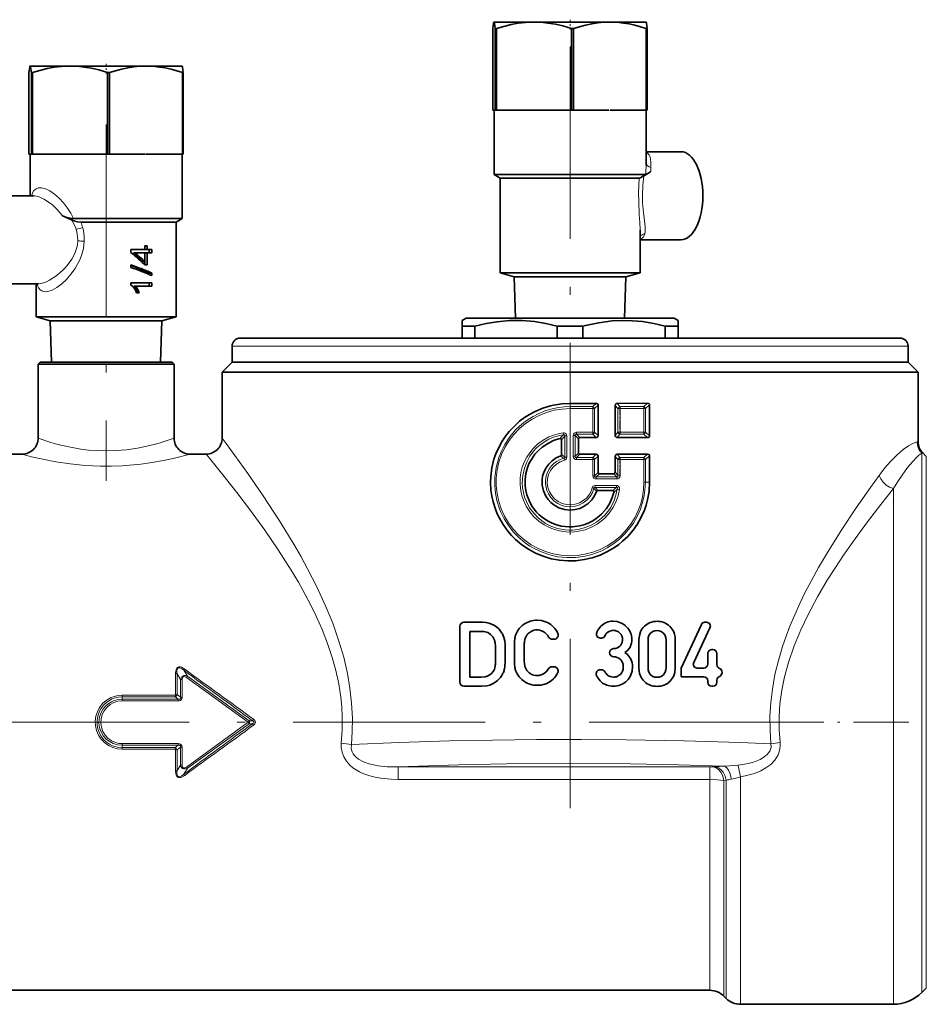
# Model space of a CAD drawing. Extents: x 0 to 420, y 0 to 297.
# Drawn here: x 147 to 203, y 133 to 194 of the extents above; entities that cross this region are included whole.
import ezdxf

# ---------------------------------------------------------------- set-up
doc = ezdxf.new("R2010")
doc.units = 0
doc.linetypes.add('DASHDOT', pattern=[18.5, 12, -3, 0.5, -3])

msp = doc.modelspace()

# ---------------------------------------------------------------- linework, layer by layer
at = {"color": 7, "lineweight": 35}
for p, q in [((176.387, 194.181), (176.391, 194.182)), ((176.389, 194.182), (176.387, 194.181)), ((176.391, 194.182), (176.389, 194.182)), ((178.882, 194.182), (176.391, 194.182)), ((183.63, 194.182), (178.882, 194.182)), ((185.889, 194.182), (183.63, 194.182)), ((185.889, 194.182), (185.891, 194.181)), ((176.315, 188.682), (176.315, 193.778)), ((176.467, 193.778), (176.531, 193.778)), ((176.467, 193.778), (176.467, 188.682)), ((176.531, 188.682), (176.531, 193.778)), ((181.233, 193.778), (181.355, 193.778)), ((181.233, 193.778), (181.233, 188.682)), ((181.355, 188.682), (181.355, 193.778)), ((185.905, 193.778), (185.963, 193.778)), ((185.905, 193.778), (185.905, 188.682)), ((185.963, 188.682), (185.963, 193.778)), ((147.387, 191.431), (147.391, 191.432)), ((147.389, 191.432), (147.387, 191.431)), ((147.391, 191.432), (147.389, 191.432)), ((149.882, 191.432), (147.391, 191.432)), ((154.63, 191.432), (149.882, 191.432)), ((156.889, 191.432), (154.63, 191.432)), ((156.889, 191.432), (156.891, 191.431)), ((147.315, 185.932), (147.315, 191.028)), ((147.467, 191.028), (147.531, 191.028)), ((147.467, 191.028), (147.467, 185.932)), ((147.531, 185.932), (147.531, 191.028)), ((152.233, 191.028), (152.355, 191.028)), ((152.233, 191.028), (152.233, 185.932)), ((152.355, 185.932), (152.355, 191.028)), ((156.905, 191.028), (156.963, 191.028)), ((156.905, 191.028), (156.905, 185.932)), ((156.963, 185.932), (156.963, 191.028)), ((176.315, 188.682), (176.391, 188.682)), ((176.389, 188.682), (176.389, 184.649)), ((176.391, 188.682), (176.467, 188.682)), ((176.467, 188.682), (176.531, 188.682)), ((176.531, 188.682), (178.882, 188.682)), ((178.882, 188.682), (181.233, 188.682)), ((181.233, 188.682), (181.355, 188.682)), ((181.355, 188.682), (183.572, 188.682)), ((183.63, 188.682), (185.905, 188.682)), ((185.889, 188.682), (185.889, 185.249)), ((185.905, 188.682), (185.963, 188.682)), ((147.315, 185.932), (147.391, 185.932)), ((147.389, 185.932), (147.389, 183.332)), ((147.391, 185.932), (147.467, 185.932)), ((147.467, 185.932), (147.531, 185.932)), ((147.531, 185.932), (149.882, 185.932)), ((149.882, 185.932), (152.233, 185.932)), ((152.233, 185.932), (152.355, 185.932)), ((152.355, 185.932), (154.572, 185.932)), ((154.63, 185.932), (156.905, 185.932)), ((156.889, 185.932), (156.889, 181.899)), ((156.905, 185.932), (156.963, 185.932)), ((188.067, 186.082), (185.889, 186.082)), ((176.389, 184.649), (183.514, 184.649)), ((176.764, 184.432), (176.389, 184.649)), ((183.514, 184.649), (185.874, 184.649)), ((185.76, 184.576), (185.937, 184.677)), ((185.937, 184.677), (185.998, 184.712)), ((186.177, 184.818), (185.998, 184.712)), ((176.764, 184.432), (183.326, 184.432)), ((176.764, 184.432), (176.764, 178.505)), ((183.326, 184.432), (185.462, 184.432)), ((145.211, 183.332), (147.592, 183.332)), ((149.415, 182.068), (149.971, 181.826)), ((150.092, 181.899), (154.514, 181.899)), ((150.56, 181.682), (154.326, 181.682)), ((154.326, 181.682), (156.514, 181.682)), ((154.514, 181.899), (156.889, 181.899)), ((156.514, 181.682), (156.889, 181.899)), ((156.514, 181.682), (156.514, 175.755)), ((185.514, 181.183), (185.514, 178.505)), ((188.067, 180.582), (185.514, 180.582)), ((153.691, 179.788), (153.691, 179.97)), ((153.691, 179.97), (154.326, 179.97)), ((153.86, 179.756), (153.964, 179.756)), ((153.964, 179.756), (154.326, 179.756)), ((154.326, 179.97), (154.556, 179.97)), ((154.326, 179.756), (154.556, 179.756)), ((154.7, 179.97), (154.554, 179.97)), ((154.7, 179.756), (154.554, 179.756)), ((154.556, 179.97), (154.556, 180.204)), ((154.556, 180.204), (154.7, 180.204)), ((154.556, 179.219), (154.556, 179.756)), ((154.7, 180.204), (154.7, 179.97)), ((154.7, 179.97), (154.991, 179.97)), ((154.7, 179.756), (154.991, 179.756)), ((154.7, 179.756), (154.7, 179.016)), ((154.828, 179.97), (154.828, 179.756)), ((154.991, 179.97), (154.991, 179.756)), ((154.418, 179.219), (154.556, 179.219)), ((154.554, 179.219), (154.554, 179.016)), ((153.691, 178.846), (153.691, 179.006)), ((154.556, 179.016), (154.7, 179.016)), ((155.006, 178.502), (154.842, 178.502)), ((154.842, 178.502), (154.842, 178.412)), ((155.006, 178.502), (155.006, 178.342)), ((176.764, 178.505), (183.326, 178.505)), ((177.652, 178.267), (176.764, 178.505)), ((183.326, 178.505), (185.514, 178.505)), ((184.626, 178.267), (185.514, 178.505)), ((145.211, 177.832), (147.917, 177.832)), ((147.764, 177.832), (147.764, 175.755)), ((153.691, 177.747), (153.691, 177.886)), ((153.691, 177.886), (154.326, 177.886)), ((154.326, 177.886), (154.991, 177.886)), ((154.828, 177.886), (154.828, 177.672)), ((154.991, 177.886), (154.991, 177.672)), ((177.652, 178.267), (178.119, 178.267)), ((177.732, 175.682), (177.652, 178.267)), ((178.119, 178.267), (182.882, 178.267)), ((182.882, 178.267), (184.626, 178.267)), ((184.546, 175.682), (184.626, 178.267)), ((153.89, 177.672), (153.996, 177.672)), ((153.996, 177.672), (154.326, 177.672)), ((154.049, 177.263), (154.019, 177.334)), ((154.049, 177.263), (154.205, 177.263)), ((154.07, 177.318), (154.087, 177.263)), ((154.187, 177.318), (154.205, 177.263)), ((154.326, 177.672), (154.991, 177.672)), ((147.764, 175.755), (154.326, 175.755)), ((148.652, 175.517), (147.764, 175.755)), ((148.652, 175.517), (149.119, 175.517)), ((148.732, 172.932), (148.652, 175.517)), ((149.119, 175.517), (153.882, 175.517)), ((153.882, 175.517), (155.626, 175.517)), ((154.326, 175.755), (156.514, 175.755)), ((155.546, 172.932), (155.626, 175.517)), ((155.626, 175.517), (156.514, 175.755)), ((174.639, 175.682), (174.389, 175.538)), ((174.389, 175.177), (174.389, 175.538)), ((174.639, 175.682), (186.843, 175.682)), ((186.843, 175.682), (187.639, 175.682)), ((187.639, 175.682), (187.889, 175.538)), ((187.889, 175.538), (187.889, 175.177)), ((174.389, 175.177), (175.191, 175.177)), ((174.389, 174.432), (174.389, 175.177)), ((175.191, 174.432), (175.191, 175.177)), ((180.337, 175.177), (181.941, 175.177)), ((180.337, 174.432), (180.337, 175.177)), ((181.941, 174.432), (181.941, 175.177)), ((187.087, 175.177), (187.611, 175.177)), ((187.087, 174.432), (187.087, 175.177)), ((187.611, 175.177), (187.889, 175.177)), ((187.889, 175.177), (187.889, 174.432)), ((160.514, 174.432), (199.239, 174.432)), ((199.239, 174.432), (201.764, 174.432)), ((160.014, 173.932), (160.014, 172.932)), ((202.264, 173.932), (202.264, 172.932)), ((148.014, 172.932), (147.889, 172.807)), ((148.014, 172.932), (155.759, 172.932)), ((155.759, 172.932), (156.264, 172.932)), ((156.264, 172.932), (156.389, 172.807)), ((160.014, 172.932), (159.389, 172.307)), ((162.6, 172.932), (160.014, 172.932)), ((199.678, 172.932), (162.6, 172.932)), ((202.264, 172.932), (199.678, 172.932)), ((202.264, 172.932), (202.889, 172.307)), ((147.889, 172.807), (155.869, 172.807)), ((147.889, 168.182), (147.889, 172.807)), ((156.389, 172.807), (155.869, 172.807)), ((156.389, 172.807), (156.389, 168.182)), ((159.389, 172.307), (162.051, 172.307)), ((159.389, 168.182), (159.389, 172.307)), ((202.889, 172.307), (162.051, 172.307)), ((202.889, 172.307), (202.889, 167.971)), ((181.139, 170.352), (182.771, 170.353)), ((182.894, 168.341), (182.894, 170.237)), ((183.952, 168.358), (183.952, 170.221)), ((184.074, 170.356), (185.988, 170.362)), ((186.112, 168.321), (186.112, 170.257)), ((180.61, 167.15), (180.61, 168.077)), ((181.668, 167.254), (181.668, 168.145)), ((181.749, 168.226), (182.771, 168.225)), ((184.178, 168.223), (184.074, 168.223)), ((184.178, 168.222), (185.988, 168.217)), ((146.889, 167.182), (145.196, 167.182)), ((158.389, 167.182), (157.389, 167.182)), ((181.749, 167.173), (182.635, 167.174)), ((182.771, 167.174), (182.635, 167.174)), ((182.894, 166.036), (182.894, 167.058)), ((183.952, 166.05), (183.952, 167.042)), ((184.074, 167.177), (185.814, 167.182)), ((185.814, 167.182), (185.988, 167.183)), ((186.112, 165.432), (186.112, 167.078)), ((203.407, 167.039), (203.182, 167.264)), ((182.976, 165.959), (183.87, 165.961)), ((182.871, 164.906), (183.8, 164.904)), ((174.257, 156.431), (174.257, 152.931)), ((174.507, 156.681), (175.656, 156.681)), ((189.345, 156.536), (188.075, 153.816)), ((188.867, 154.172), (189.884, 156.324)), ((189.571, 156.681), (189.658, 156.681)), ((175.589, 156.108), (174.864, 156.108)), ((174.864, 153.254), (174.864, 156.108)), ((182.828, 156.096), (182.802, 156.042)), ((183.103, 155.692), (183.032, 155.692)), ((180.149, 155.623), (180.016, 155.623)), ((185.444, 155.588), (185.444, 153.824)), ((186.017, 153.858), (186.017, 155.554)), ((187.14, 155.554), (187.14, 153.858)), ((187.713, 153.824), (187.713, 155.588)), ((183.609, 154.78), (183.609, 154.773)), ((189.744, 154.717), (189.744, 154.066)), ((189.994, 154.967), (190.067, 154.967)), ((190.317, 154.032), (190.317, 154.717)), ((179.999, 153.893), (180.145, 153.893)), ((188.075, 153.816), (188.075, 153.276)), ((189.093, 153.816), (189.494, 153.816)), ((174.864, 153.254), (175.589, 153.254)), ((183.022, 153.709), (183.106, 153.709)), ((189.494, 153.276), (188.075, 153.276)), ((190.637, 153.526), (190.637, 153.566)), ((175.616, 152.681), (174.507, 152.681)), ((189.744, 153.026), (189.744, 152.931)), ((190.067, 152.681), (189.994, 152.681)), ((190.317, 152.931), (190.317, 153.06)), ((145.888, 133.682), (189.871, 133.682)), ((203.121, 133.539), (203.407, 133.825)), ((190.755, 133.316), (190.898, 133.173)), ((201.353, 132.807), (191.782, 132.807))]:
    msp.add_line(p, q, dxfattribs=at)
at = {"color": 7, "linetype": 'DASHDOT', "lineweight": 13, "ltscale": 0.015191}
msp.add_line((181.139, 194.331), (181.139, 193.723), dxfattribs=at)
at = {"color": 7, "linetype": 'DASHDOT', "lineweight": 13}
for p, q in [((181.139, 192.647), (181.139, 145.073)), ((152.139, 187.789), (152.139, 165.513)), ((194.339, 150.432), (140.728, 150.432))]:
    msp.add_line(p, q, dxfattribs=at)
at = {"color": 7, "linetype": 'DASHDOT', "lineweight": 13, "ltscale": 0.015183}
msp.add_line((152.139, 191.581), (152.139, 190.973), dxfattribs=at)
at = {"color": 7, "lineweight": 13}
for p, q in [((150.26, 181.228), (150.258, 181.233)), ((150.365, 180.505), (150.367, 180.582)), ((147.838, 177.766), (147.82, 177.832)), ((147.843, 177.751), (147.838, 177.766)), ((153.952, 177.578), (154.062, 177.578)), ((154.07, 177.318), (154.187, 177.318)), ((160.014, 173.932), (199.678, 173.932)), ((199.678, 173.932), (202.264, 173.932)), ((181.139, 170.152), (181.139, 170.352)), ((182.559, 170.152), (181.139, 170.152)), ((181.139, 170.152), (181.139, 170.029)), ((182.563, 170.029), (181.139, 170.029)), ((182.771, 170.353), (182.559, 170.152)), ((182.563, 170.029), (182.563, 168.549)), ((182.563, 170.029), (182.676, 170.029)), ((182.676, 170.029), (182.894, 170.237)), ((182.676, 170.029), (182.676, 168.549)), ((183.952, 170.221), (184.125, 170.03)), ((184.26, 170.152), (184.074, 170.356)), ((184.125, 170.03), (184.269, 170.03)), ((184.125, 170.03), (184.125, 168.548)), ((185.743, 170.152), (184.26, 170.152)), ((185.756, 170.031), (184.269, 170.03)), ((184.269, 170.03), (184.269, 168.548)), ((185.988, 170.362), (185.743, 170.152)), ((185.756, 168.548), (185.756, 170.031)), ((185.756, 170.031), (185.848, 170.031)), ((186.112, 170.257), (185.848, 170.031)), ((185.848, 170.031), (185.848, 168.548)), ((180.719, 168.397), (180.701, 168.518)), ((180.814, 168.318), (180.814, 167.002)), ((180.814, 168.318), (180.936, 168.318)), ((180.936, 168.318), (180.936, 167.002)), ((181.342, 168.346), (181.342, 167.053)), ((181.342, 168.346), (181.464, 168.346)), ((181.464, 168.346), (181.464, 167.053)), ((181.668, 168.145), (181.464, 168.346)), ((181.548, 168.549), (181.546, 168.426)), ((182.559, 168.426), (181.546, 168.426)), ((181.546, 168.426), (181.749, 168.226)), ((182.563, 168.549), (181.548, 168.549)), ((182.771, 168.225), (182.559, 168.426)), ((182.563, 168.549), (182.676, 168.549)), ((182.676, 168.549), (182.894, 168.341)), ((184.125, 168.548), (183.952, 168.358)), ((184.26, 168.426), (184.074, 168.223)), ((184.269, 168.548), (184.125, 168.548)), ((185.743, 168.426), (184.26, 168.426)), ((184.269, 168.548), (185.756, 168.548)), ((185.988, 168.217), (185.743, 168.426)), ((185.756, 168.548), (185.848, 168.548)), ((185.848, 168.548), (186.112, 168.321)), ((202.831, 167.954), (202.889, 167.971)), ((180.752, 166.924), (180.782, 166.805)), ((180.81, 166.949), (180.805, 166.943)), ((180.936, 167.002), (180.814, 167.002)), ((181.342, 167.053), (181.464, 167.053)), ((181.464, 167.053), (181.668, 167.254)), ((181.546, 166.973), (181.749, 167.173)), ((181.546, 166.973), (181.548, 166.85)), ((182.559, 166.973), (181.546, 166.973)), ((182.563, 166.85), (181.548, 166.85)), ((182.771, 167.174), (182.559, 166.973)), ((182.563, 166.85), (182.563, 165.83)), ((182.563, 166.85), (182.676, 166.85)), ((182.676, 166.85), (182.894, 167.058)), ((182.676, 166.85), (182.676, 165.83)), ((184.125, 166.851), (183.952, 167.042)), ((184.074, 167.177), (184.26, 166.973)), ((184.125, 166.851), (184.125, 165.861)), ((184.269, 166.851), (184.125, 166.851)), ((185.743, 166.973), (184.26, 166.973)), ((184.269, 166.851), (185.756, 166.852)), ((184.269, 165.861), (184.269, 166.851)), ((185.988, 167.183), (185.743, 166.973)), ((185.756, 166.852), (185.756, 165.432)), ((185.756, 166.852), (185.848, 166.852)), ((186.112, 167.078), (185.848, 166.852)), ((185.848, 166.852), (185.848, 165.432)), ((203.182, 167.264), (203.121, 167.25)), ((203.121, 167.25), (203.121, 133.539)), ((203.407, 133.825), (203.407, 167.039)), ((182.563, 165.83), (182.676, 165.83)), ((182.676, 165.83), (182.894, 166.036)), ((182.764, 165.758), (182.976, 165.959)), ((184.055, 165.757), (182.764, 165.758)), ((184.063, 165.635), (182.768, 165.635)), ((183.87, 165.961), (184.055, 165.758)), ((184.125, 165.861), (183.952, 166.05)), ((184.269, 165.861), (184.125, 165.861)), ((182.519, 165.082), (182.629, 165.053)), ((184.026, 165.107), (182.712, 165.107)), ((184.035, 165.23), (182.716, 165.23)), ((185.848, 165.432), (185.756, 165.432)), ((186.112, 165.432), (185.848, 165.432)), ((201.353, 132.807), (201.353, 165.03)), ((156.797, 153.109), (156.57, 153.499)), ((156.992, 153.682), (157.219, 153.304)), ((161.019, 150.432), (157.16, 153.23)), ((157.219, 153.304), (161.086, 150.526)), ((156.797, 151.992), (156.797, 153.109)), ((156.892, 153.114), (156.893, 151.995)), ((153.139, 152.121), (153.139, 152.021)), ((153.139, 152.121), (156.442, 152.121)), ((153.139, 152.021), (153.139, 151.873)), ((156.448, 152.021), (153.139, 152.021)), ((156.442, 152.121), (156.448, 152.121)), ((156.448, 152.121), (156.448, 152.021)), ((156.643, 151.873), (156.448, 152.021)), ((156.579, 152.156), (156.797, 151.992)), ((153.139, 151.769), (153.139, 151.873)), ((156.643, 151.873), (153.139, 151.873)), ((153.139, 151.769), (156.643, 151.769)), ((156.643, 151.769), (156.643, 151.873)), ((157.16, 147.634), (161.019, 150.432)), ((157.219, 147.56), (161.086, 150.339)), ((161.086, 150.526), (161.019, 150.432)), ((161.019, 150.432), (161.086, 150.339)), ((161.293, 150.525), (161.086, 150.526)), ((161.086, 150.339), (161.293, 150.339)), ((161.293, 150.525), (161.36, 150.617)), ((161.36, 150.248), (161.293, 150.339)), ((153.139, 149.095), (156.643, 149.095)), ((153.139, 149.095), (153.139, 148.992)), ((156.643, 148.992), (153.139, 148.992)), ((153.139, 148.992), (153.139, 148.844)), ((156.448, 148.844), (156.643, 148.992)), ((156.643, 149.095), (156.643, 148.992)), ((153.139, 148.844), (156.448, 148.844)), ((153.139, 148.844), (153.139, 148.744)), ((156.448, 148.744), (153.139, 148.744)), ((156.448, 148.844), (156.448, 148.744)), ((156.797, 148.873), (156.579, 148.708)), ((156.798, 147.756), (156.797, 148.873)), ((156.893, 148.87), (156.892, 147.75)), ((156.797, 147.756), (156.57, 147.366)), ((156.992, 147.183), (157.219, 147.56)), ((170.398, 146.856), (170.398, 147.64)), ((170.398, 147.64), (189.871, 147.64)), ((189.871, 147.64), (189.871, 146.856)), ((190.191, 147.656), (190.048, 147.645)), ((189.871, 146.856), (170.398, 146.856)), ((189.871, 146.856), (189.871, 133.682)), ((190.755, 146.798), (190.898, 146.807)), ((190.755, 146.798), (190.755, 133.316)), ((190.898, 133.173), (190.898, 146.807)), ((191.782, 147.018), (191.782, 132.807))]:
    msp.add_line(p, q, dxfattribs=at)
at = {"color": 7, "linetype": 'DASHDOT', "lineweight": 13, "ltscale": 0.04445}
msp.add_line((184.248, 170.178), (184.248, 168.4), dxfattribs=at)
at = {"color": 7, "linetype": 'DASHDOT', "lineweight": 13, "ltscale": 0.029707}
msp.add_line((184.248, 166.95), (184.248, 165.762), dxfattribs=at)
at = {"color": 7, "linetype": 'DASHDOT', "lineweight": 13, "ltscale": 0.287159}
msp.add_line((202.31, 150.432), (190.824, 150.432), dxfattribs=at)
at = {"color": 7, "lineweight": 35}
for points in [[(176.315, 193.778), (176.363, 194.123), (176.379, 194.171), (176.384, 194.179), (176.387, 194.181)], [(176.391, 194.182), (176.394, 194.182), (176.396, 194.18), (176.4, 194.176), (176.406, 194.164), (176.419, 194.123), (176.467, 193.778)], [(176.531, 193.778), (176.99, 193.914), (177.454, 194.027), (177.899, 194.107), (178.349, 194.16), (178.882, 194.182)], [(178.882, 194.182), (179.32, 194.167), (179.757, 194.123), (180.219, 194.045), (180.679, 193.94), (181.233, 193.778)], [(181.355, 193.778), (182.104, 193.993), (182.491, 194.076), (182.881, 194.136), (183.254, 194.17), (183.63, 194.182)], [(183.63, 194.182), (184.054, 194.167), (184.476, 194.123), (184.837, 194.063), (185.196, 193.984), (185.905, 193.778)], [(185.963, 193.778), (185.915, 194.123), (185.899, 194.171), (185.893, 194.179), (185.891, 194.181)], [(147.315, 191.028), (147.363, 191.373), (147.379, 191.421), (147.384, 191.429), (147.387, 191.431)], [(147.391, 191.432), (147.394, 191.432), (147.396, 191.43), (147.4, 191.426), (147.406, 191.414), (147.419, 191.373), (147.467, 191.028)], [(147.531, 191.028), (147.994, 191.165), (148.462, 191.278), (148.91, 191.359), (149.36, 191.411), (149.882, 191.432)], [(149.882, 191.432), (150.32, 191.417), (150.758, 191.373), (151.22, 191.295), (151.676, 191.19), (152.233, 191.028)], [(152.355, 191.028), (153.104, 191.243), (153.491, 191.326), (153.881, 191.386), (154.254, 191.42), (154.63, 191.432)], [(154.63, 191.432), (155.054, 191.417), (155.476, 191.373), (155.837, 191.313), (156.196, 191.234), (156.905, 191.028)], [(156.963, 191.028), (156.915, 191.373), (156.899, 191.421), (156.893, 191.429), (156.891, 191.431)], [(185.462, 184.432), (185.473, 184.434), (185.512, 184.448), (185.76, 184.576)], [(185.998, 184.712), (185.895, 184.656), (185.879, 184.65), (185.874, 184.649)], [(150.092, 181.899), (149.949, 181.909), (149.617, 181.991), (149.415, 182.068)], [(149.971, 181.826), (150.175, 181.75), (150.352, 181.704), (150.56, 181.682)], [(153.905, 177.535), (153.764, 177.696), (153.691, 177.747)], [(180.337, 175.177), (179.625, 175.345), (178.916, 175.463), (178.136, 175.53), (177.359, 175.529), (176.579, 175.459), (175.886, 175.342), (175.191, 175.177)], [(187.087, 175.177), (186.375, 175.345), (185.666, 175.463), (185.032, 175.523), (184.4, 175.537), (183.768, 175.506), (182.936, 175.398), (182.1, 175.219), (181.941, 175.177)], [(181.139, 170.352), (180.634, 170.327), (180.102, 170.244), (179.922, 170.202), (179.431, 170.052), (178.951, 169.85), (178.611, 169.668), (178.29, 169.464), (177.987, 169.236), (177.699, 168.983), (177.342, 168.607), (177.103, 168.305), (176.891, 167.989), (176.639, 167.525), (176.498, 167.197), (176.38, 166.861), (176.248, 166.324), (176.179, 165.795), (176.166, 165.434), (176.192, 164.925), (176.245, 164.555), (176.326, 164.194), (176.47, 163.739), (176.589, 163.448), (176.72, 163.176), (176.952, 162.779), (177.253, 162.365), (177.48, 162.102), (177.728, 161.854), (178.12, 161.525), (178.538, 161.24), (178.984, 160.999), (179.468, 160.799), (179.965, 160.652), (180.474, 160.556), (180.99, 160.514), (181.508, 160.526), (182.022, 160.591), (182.526, 160.708), (183.015, 160.877), (183.484, 161.095), (183.918, 161.354), (184.183, 161.544), (184.423, 161.74), (184.742, 162.043), (185.073, 162.425), (185.336, 162.796), (185.59, 163.24), (185.783, 163.675), (185.896, 163.998), (185.986, 164.334), (186.076, 164.844), (186.112, 165.432)], [(182.894, 170.237), (182.872, 170.309), (182.808, 170.349), (182.771, 170.353)], [(183.952, 170.221), (183.972, 170.3), (184.035, 170.35), (184.074, 170.356)], [(186.112, 170.257), (186.098, 170.311), (186.058, 170.347), (185.988, 170.362)], [(180.51, 168.155), (180.148, 168.047), (179.783, 167.88), (179.397, 167.626), (179.157, 167.415), (178.942, 167.177), (178.72, 166.859), (178.59, 166.614), (178.485, 166.359), (178.38, 165.977), (178.331, 165.597), (178.335, 165.206), (178.374, 164.92), (178.44, 164.644), (178.573, 164.287), (178.759, 163.943), (178.896, 163.746), (179.048, 163.563), (179.218, 163.392), (179.399, 163.237), (179.721, 163.02), (179.973, 162.89), (180.235, 162.787), (180.589, 162.692), (180.837, 162.655), (181.065, 162.64), (181.296, 162.643), (181.726, 162.7), (181.997, 162.772), (182.269, 162.874), (182.524, 163.001), (182.755, 163.146), (183.112, 163.441), (183.415, 163.791), (183.621, 164.119), (183.78, 164.472), (183.877, 164.794)], [(180.51, 168.155), (180.549, 168.157), (180.568, 168.151), (180.601, 168.12), (180.61, 168.077)], [(182.894, 168.341), (182.872, 168.269), (182.808, 168.229), (182.771, 168.225)], [(183.952, 168.358), (183.972, 168.279), (184.035, 168.229), (184.074, 168.223)], [(186.112, 168.321), (186.098, 168.267), (186.058, 168.231), (185.988, 168.217)], [(180.556, 167.074), (180.274, 166.947), (180.019, 166.772), (179.802, 166.56), (179.622, 166.309), (179.49, 166.029), (179.426, 165.813), (179.391, 165.593), (179.395, 165.237), (179.472, 164.888), (179.617, 164.564), (179.76, 164.356), (179.931, 164.169), (180.129, 164.008), (180.444, 163.834), (180.786, 163.727), (181.141, 163.691), (181.448, 163.718), (181.745, 163.798), (182.025, 163.93), (182.276, 164.106), (182.492, 164.324), (182.673, 164.586), (182.794, 164.854)], [(182.894, 167.058), (182.872, 167.13), (182.808, 167.17), (182.771, 167.174)], [(183.952, 167.042), (183.972, 167.121), (184.035, 167.171), (184.074, 167.177)], [(186.112, 167.078), (186.098, 167.132), (186.058, 167.168), (185.988, 167.183)], [(182.894, 166.036), (182.909, 165.989), (182.951, 165.962), (182.976, 165.959)], [(183.952, 166.05), (183.942, 166.006), (183.93, 165.987), (183.883, 165.962), (183.87, 165.961)], [(183.877, 164.794), (183.88, 164.836), (183.875, 164.857), (183.845, 164.892), (183.8, 164.904)], [(176.364, 156.507), (176.091, 156.621), (175.875, 156.667), (175.656, 156.681)], [(176.875, 156.007), (176.703, 156.24), (176.544, 156.389), (176.364, 156.507)], [(179.607, 156.713), (179.355, 156.785), (179.084, 156.808)], [(184.3, 156.653), (184.088, 156.721), (183.817, 156.748)], [(175.589, 156.108), (175.755, 156.098), (175.92, 156.064), (175.999, 156.035)], [(175.999, 156.035), (176.166, 155.922), (176.302, 155.771)], [(183.497, 156.057), (183.624, 156.13), (183.767, 156.17), (183.839, 156.175)], [(185.539, 156.077), (185.471, 155.862), (185.444, 155.588)], [(186.017, 155.554), (186.031, 155.724), (186.085, 155.885), (186.168, 156.004)], [(186.168, 156.004), (186.316, 156.111), (186.444, 156.154), (186.578, 156.167)], [(186.578, 156.167), (186.711, 156.154), (186.838, 156.112), (186.983, 156.004)], [(186.983, 156.004), (187.09, 155.842), (187.129, 155.701), (187.14, 155.554)], [(187.713, 155.588), (187.702, 155.763), (187.668, 155.936), (187.618, 156.077)], [(184.255, 155.186), (184.107, 155.087), (183.981, 155.046), (183.848, 155.03)], [(184.424, 155.596), (184.398, 155.416), (184.315, 155.254), (184.255, 155.186)], [(184.57, 154.782), (184.731, 154.907), (184.861, 155.067), (184.907, 155.158)], [(184.929, 154.383), (184.814, 154.568), (184.7, 154.685), (184.57, 154.782)], [(184.946, 153.4), (185.014, 153.622), (185.042, 153.905)], [(185.444, 153.824), (185.454, 153.649), (185.488, 153.476), (185.539, 153.335)], [(186.168, 153.403), (186.065, 153.569), (186.027, 153.711), (186.017, 153.858)], [(187.14, 153.858), (187.129, 153.71), (187.089, 153.567), (186.983, 153.403)], [(187.618, 153.335), (187.686, 153.55), (187.713, 153.824)], [(176.33, 153.602), (176.218, 153.47), (176.079, 153.368), (175.963, 153.314), (175.84, 153.279), (175.589, 153.254)], [(176.375, 152.872), (176.594, 153.033), (176.784, 153.232), (176.864, 153.344)], [(179.784, 153.77), (179.652, 153.591), (179.486, 153.455), (179.335, 153.385), (179.211, 153.357), (179.084, 153.348)], [(183.862, 153.254), (183.754, 153.261), (183.645, 153.284), (183.545, 153.329), (183.48, 153.377)], [(186.578, 153.245), (186.445, 153.258), (186.317, 153.299), (186.168, 153.403)], [(186.983, 153.403), (186.837, 153.298), (186.711, 153.257), (186.578, 153.245)], [(175.616, 152.681), (175.93, 152.707), (176.123, 152.756), (176.375, 152.872)]]:
    msp.add_lwpolyline(points, dxfattribs=at)
at = {"color": 7, "lineweight": 13}
for points in [[(185.889, 186.044), (185.996, 185.978), (186.078, 185.879), (186.138, 185.752), (186.175, 185.601), (186.195, 185.425), (186.194, 185.085)], [(185.76, 184.576), (185.692, 183.986), (185.661, 183.332)], [(185.427, 182.931), (185.423, 183.541), (185.462, 184.432)], [(147.472, 183.332), (147.53, 183.493), (147.609, 183.627), (147.655, 183.682)], [(147.655, 183.682), (147.76, 183.765), (147.884, 183.815), (147.99, 183.831), (148.105, 183.828), (148.357, 183.764), (148.631, 183.631), (148.915, 183.434), (149.2, 183.184), (149.475, 182.886), (149.728, 182.552), (149.924, 182.236), (150.092, 181.899)], [(149.415, 182.068), (149.222, 182.312), (149.014, 182.536), (148.799, 182.735), (148.576, 182.912), (148.287, 183.101), (148.003, 183.24)], [(185.514, 181.183), (185.499, 181.648), (185.466, 182.167), (185.427, 182.931)], [(185.661, 183.332), (185.676, 182.883), (185.738, 182.254)], [(185.738, 182.254), (185.799, 181.778), (185.835, 181.384), (185.83, 181.097), (185.806, 180.949)], [(185.806, 180.949), (185.775, 180.849), (185.73, 180.763), (185.655, 180.678), (185.514, 180.603)], [(149.761, 179.045), (149.99, 179.369), (150.177, 179.722), (150.288, 180.026), (150.341, 180.263), (150.365, 180.505)], [(150.771, 180.491), (150.72, 180.033), (150.6, 179.589), (150.499, 179.334), (150.381, 179.088), (150.199, 178.779)], [(147.917, 177.832), (148.069, 177.847), (148.234, 177.889), (148.414, 177.958), (148.603, 178.053), (148.995, 178.306), (149.387, 178.637), (149.58, 178.833), (149.761, 179.045)], [(150.199, 178.779), (149.942, 178.421), (149.661, 178.101), (149.363, 177.823), (149.061, 177.597), (148.764, 177.434), (148.491, 177.346), (148.368, 177.333), (148.255, 177.34), (148.124, 177.381), (148.015, 177.456), (147.914, 177.585), (147.843, 177.751)], [(176.453, 165.893), (176.521, 166.354), (176.594, 166.666), (176.69, 166.979), (176.866, 167.415), (177.06, 167.79), (177.371, 168.263), (177.736, 168.694), (177.974, 168.927), (178.233, 169.146), (178.517, 169.353), (178.83, 169.546), (179.153, 169.712), (179.631, 169.904), (180.022, 170.017), (180.407, 170.095), (180.765, 170.137), (181.139, 170.152)], [(181.139, 170.029), (180.641, 170.002), (180.149, 169.922), (179.669, 169.79), (179.206, 169.607), (178.766, 169.376), (178.353, 169.099), (177.973, 168.779), (177.63, 168.421), (177.327, 168.027), (177.068, 167.603), (176.858, 167.154), (176.696, 166.686), (176.587, 166.202), (176.53, 165.709), (176.527, 165.213), (176.578, 164.72), (176.681, 164.235), (176.836, 163.765), (177.041, 163.314), (177.293, 162.888), (177.59, 162.49), (177.929, 162.127), (178.305, 161.803), (178.713, 161.52), (179.15, 161.283), (179.611, 161.094), (180.089, 160.956), (180.58, 160.869), (181.078, 160.836), (181.576, 160.856), (182.07, 160.93), (182.552, 161.056), (183.017, 161.233), (183.461, 161.459), (183.877, 161.731), (184.261, 162.045), (184.609, 162.399), (184.917, 162.789), (185.181, 163.209), (185.398, 163.656), (185.553, 164.084), (185.665, 164.526), (185.733, 164.977), (185.756, 165.432)], [(147.889, 168.182), (148.674, 167.92), (149.122, 167.793), (149.801, 167.632), (150.558, 167.5), (151.04, 167.442), (151.535, 167.405), (152.091, 167.388), (152.756, 167.405), (153.408, 167.461), (154.095, 167.56), (154.689, 167.678), (155.226, 167.812), (155.588, 167.915), (156.389, 168.182)], [(159.389, 168.182), (159.392, 168.178), (159.643, 167.84), (160.459, 166.722), (160.999, 165.965), (161.956, 164.578), (162.972, 163.025), (163.864, 161.567), (164.303, 160.806), (164.734, 160.022), (165.315, 158.884), (165.86, 157.706), (166.304, 156.62), (166.696, 155.502), (166.989, 154.501), (167.226, 153.478), (167.383, 152.556), (167.487, 151.621), (167.532, 150.682), (167.523, 149.858), (167.469, 149.037)], [(184.234, 164.971), (184.148, 164.573), (184.009, 164.19), (183.821, 163.826), (183.588, 163.491), (183.313, 163.19), (183.082, 162.989), (182.832, 162.811), (182.474, 162.613), (182.092, 162.463), (181.693, 162.365), (181.285, 162.319), (180.874, 162.327), (180.469, 162.388), (180.172, 162.468), (179.885, 162.577), (179.521, 162.764), (179.184, 162.998), (178.881, 163.274), (178.616, 163.587), (178.395, 163.932), (178.222, 164.301), (178.125, 164.592), (178.057, 164.889), (178.012, 165.295), (178.021, 165.703), (178.069, 166.04), (178.154, 166.369), (178.274, 166.687), (178.428, 166.991), (178.615, 167.276), (178.833, 167.539), (179.129, 167.821), (179.458, 168.062), (179.818, 168.258), (180.103, 168.373), (180.398, 168.46), (180.701, 168.518)], [(184.092, 164.991), (184.01, 164.612), (183.873, 164.229), (183.667, 163.839), (183.497, 163.595), (183.304, 163.371), (183.1, 163.175), (182.8, 162.944), (182.456, 162.745), (182.092, 162.595), (181.725, 162.497), (181.322, 162.444), (181.073, 162.439), (180.835, 162.454), (180.591, 162.489), (180.345, 162.546), (179.942, 162.689), (179.611, 162.86), (179.516, 162.919), (179.172, 163.179), (178.868, 163.488), (178.611, 163.839), (178.407, 164.223), (178.301, 164.501), (178.223, 164.787), (178.174, 165.079), (178.154, 165.366), (178.181, 165.846), (178.285, 166.314), (178.428, 166.687), (178.626, 167.05), (178.861, 167.368), (179.049, 167.571), (179.254, 167.755), (179.596, 167.995), (179.809, 168.113), (180.104, 168.241), (180.477, 168.352), (180.719, 168.397)], [(180.701, 168.518), (180.772, 168.519), (180.84, 168.497), (180.894, 168.451), (180.926, 168.388), (180.936, 168.318)], [(180.814, 168.318), (180.819, 168.369), (180.807, 168.396), (180.78, 168.409), (180.759, 168.408), (180.719, 168.397)], [(181.342, 168.346), (181.36, 168.437), (181.399, 168.494), (181.488, 168.542), (181.548, 168.549)], [(181.546, 168.426), (181.507, 168.431), (181.487, 168.427), (181.464, 168.406), (181.459, 168.375), (181.464, 168.346)], [(200.465, 165.858), (200.821, 166.32), (201.174, 166.727), (201.587, 167.144), (201.965, 167.466), (202.291, 167.695), (202.482, 167.806), (202.757, 167.929), (202.831, 167.954)], [(157.389, 167.182), (156.42, 166.935), (155.941, 166.83), (155.152, 166.684), (154.302, 166.563), (153.15, 166.461), (152.472, 166.436), (151.791, 166.436), (150.828, 166.481), (149.889, 166.573), (148.995, 166.706), (148.175, 166.864), (147.48, 167.026), (146.889, 167.182)], [(166.84, 149.116), (166.899, 149.943), (166.904, 150.773), (166.872, 151.392), (166.811, 152.007), (166.682, 152.84), (166.503, 153.662), (166.279, 154.469), (165.982, 155.357), (165.641, 156.224), (165.266, 157.068), (164.933, 157.749), (164.584, 158.414), (164.156, 159.18), (163.712, 159.925), (162.893, 161.209), (162.06, 162.425), (161.161, 163.664), (160.304, 164.793), (159.607, 165.682), (158.595, 166.932), (158.389, 167.182), (158.389, 167.182)], [(182.629, 165.053), (182.537, 164.792), (182.392, 164.54), (182.204, 164.322), (181.964, 164.132), (181.69, 163.994), (181.391, 163.912), (181.082, 163.893), (180.776, 163.935), (180.573, 164), (180.381, 164.092), (180.145, 164.256), (179.942, 164.465), (179.782, 164.709), (179.694, 164.907), (179.635, 165.112), (179.606, 165.324), (179.605, 165.537), (179.654, 165.831), (179.755, 166.103), (179.861, 166.288), (179.985, 166.45), (180.128, 166.593), (180.288, 166.716), (180.512, 166.839), (180.752, 166.924)], [(180.782, 166.805), (180.522, 166.71), (180.285, 166.567), (180.08, 166.38), (179.916, 166.158), (179.797, 165.908), (179.73, 165.64), (179.717, 165.365), (179.757, 165.092), (179.849, 164.832), (179.99, 164.594), (180.174, 164.389), (180.396, 164.223), (180.645, 164.102), (180.913, 164.032), (181.19, 164.015), (181.465, 164.052), (181.727, 164.141), (181.968, 164.279), (182.177, 164.461), (182.346, 164.68), (182.448, 164.875), (182.519, 165.082)], [(181.342, 167.053), (181.36, 166.962), (181.399, 166.906), (181.488, 166.857), (181.548, 166.85)], [(181.546, 166.973), (181.507, 166.968), (181.487, 166.972), (181.464, 166.994), (181.46, 167.009), (181.464, 167.053)], [(203.121, 167.25), (202.948, 167.111), (202.812, 166.987), (202.546, 166.713), (202.241, 166.352), (201.89, 165.879), (201.626, 165.481), (201.353, 165.03)], [(182.563, 165.83), (182.582, 165.739), (182.624, 165.684), (182.712, 165.641), (182.768, 165.635)], [(182.764, 165.758), (182.725, 165.751), (182.706, 165.754), (182.683, 165.766), (182.677, 165.775), (182.672, 165.796), (182.676, 165.83)], [(184.055, 165.758), (184.088, 165.755), (184.113, 165.766), (184.12, 165.775), (184.129, 165.794), (184.132, 165.817), (184.125, 165.861)], [(184.269, 165.861), (184.262, 165.798), (184.24, 165.738), (184.195, 165.682), (184.131, 165.646), (184.063, 165.635)], [(193.694, 149.092), (193.637, 149.946), (193.634, 150.803), (193.684, 151.658), (193.785, 152.506), (193.948, 153.406), (194.162, 154.292), (194.422, 155.162), (194.643, 155.802), (194.883, 156.432), (195.182, 157.147), (195.501, 157.848), (195.844, 158.55), (196.201, 159.239), (196.675, 160.097), (197.163, 160.933), (198.092, 162.423), (199.032, 163.834), (199.923, 165.107), (200.465, 165.858)], [(201.353, 165.03), (201.114, 165.116), (200.894, 165.251), (200.704, 165.428), (200.555, 165.638), (200.465, 165.858)], [(185.848, 165.432), (185.822, 164.938), (185.772, 164.592), (185.696, 164.245), (185.539, 163.751), (185.337, 163.295), (185.097, 162.876), (184.906, 162.6), (184.545, 162.174), (184.223, 161.866), (183.88, 161.595), (183.451, 161.321), (183.124, 161.152), (182.783, 161.009), (182.429, 160.893), (182.077, 160.807), (181.508, 160.727), (180.932, 160.717), (180.361, 160.777), (179.868, 160.888), (179.392, 161.049), (178.938, 161.26), (178.622, 161.443), (178.324, 161.649), (177.939, 161.97), (177.59, 162.33), (177.282, 162.725), (177.017, 163.151), (176.799, 163.602), (176.708, 163.836), (176.572, 164.282), (176.479, 164.753), (176.436, 165.205)], [(182.519, 165.082), (182.571, 165.175), (182.626, 165.212), (182.716, 165.23)], [(182.712, 165.107), (182.682, 165.112), (182.649, 165.102), (182.632, 165.077), (182.629, 165.053)], [(184.026, 165.107), (184.063, 165.111), (184.092, 165.099), (184.107, 165.072), (184.108, 165.054), (184.092, 164.991)], [(184.035, 165.229), (184.108, 165.217), (184.173, 165.179), (184.23, 165.082), (184.234, 164.971)], [(201.353, 165.03), (200.56, 164.031), (199.728, 162.947), (198.788, 161.662), (198.24, 160.875), (197.688, 160.045), (197.217, 159.301), (196.604, 158.265), (196.018, 157.171), (195.557, 156.205), (195.143, 155.206), (194.788, 154.174), (194.544, 153.273), (194.373, 152.433), (194.259, 151.579), (194.208, 150.769), (194.212, 149.974), (194.272, 149.164)], [(156.476, 153.492), (156.489, 153.654), (156.511, 153.735), (156.556, 153.815), (156.608, 153.862), (156.679, 153.889), (156.786, 153.884), (156.844, 153.867), (156.949, 153.817), (157.051, 153.751)], [(156.57, 153.499), (156.564, 153.649), (156.575, 153.723), (156.604, 153.791), (156.656, 153.832), (156.683, 153.839), (156.739, 153.836), (156.788, 153.82), (156.877, 153.771), (156.992, 153.682)], [(157.219, 153.304), (157.114, 153.344), (157, 153.35), (156.946, 153.334), (156.877, 153.284), (156.83, 153.214), (156.797, 153.109)], [(157.16, 153.23), (157.09, 153.272), (157.011, 153.294), (156.97, 153.288), (156.93, 153.258), (156.908, 153.218), (156.892, 153.114)], [(153.139, 148.744), (152.84, 148.771), (152.551, 148.851), (152.281, 148.981), (152.037, 149.159), (151.828, 149.376), (151.662, 149.628), (151.543, 149.906), (151.475, 150.2), (151.461, 150.502), (151.5, 150.802), (151.592, 151.09), (151.734, 151.358), (151.921, 151.595), (152.147, 151.795), (152.406, 151.951), (152.641, 152.045), (152.887, 152.102), (153.139, 152.121)], [(153.139, 148.844), (152.859, 148.869), (152.591, 148.944), (152.41, 149.027), (152.169, 149.186), (151.985, 149.36), (151.825, 149.57), (151.71, 149.785), (151.629, 150.015), (151.584, 150.255), (151.578, 150.551), (151.619, 150.808), (151.699, 151.054), (151.796, 151.247), (151.984, 151.504), (152.182, 151.689), (152.341, 151.799), (152.506, 151.885), (152.793, 151.981), (152.89, 152.001), (153.139, 152.021)], [(156.483, 152.152), (156.48, 152.137), (156.469, 152.126), (156.448, 152.121)], [(156.643, 151.769), (156.713, 151.776), (156.782, 151.799), (156.845, 151.849), (156.891, 151.96), (156.893, 151.995)], [(156.797, 151.992), (156.801, 151.943), (156.795, 151.919), (156.765, 151.883), (156.742, 151.874), (156.692, 151.867), (156.643, 151.873)], [(153.139, 151.873), (152.868, 151.847), (152.611, 151.773), (152.481, 151.715), (152.3, 151.605), (152.135, 151.468), (151.958, 151.262), (151.814, 151.007), (151.73, 150.754), (151.704, 150.602), (151.694, 150.432), (151.714, 150.194), (151.775, 149.958), (151.8, 149.891), (151.892, 149.705), (151.98, 149.572), (152.169, 149.364), (152.322, 149.244), (152.578, 149.105), (152.853, 149.021), (153.139, 148.992)], [(153.139, 151.769), (152.874, 151.743), (152.619, 151.663), (152.385, 151.533), (152.181, 151.36), (152.016, 151.149), (151.897, 150.909), (151.826, 150.649), (151.81, 150.381), (151.847, 150.114), (151.937, 149.861), (152.075, 149.631), (152.256, 149.432), (152.473, 149.275), (152.717, 149.164), (152.925, 149.112), (153.139, 149.095)], [(161.293, 150.339), (161.341, 150.365), (161.368, 150.39), (161.379, 150.405), (161.385, 150.442), (161.38, 150.457), (161.362, 150.482), (161.293, 150.525)], [(161.36, 150.617), (161.437, 150.539), (161.472, 150.436), (161.444, 150.335), (161.36, 150.248)], [(156.643, 149.095), (156.719, 149.088), (156.791, 149.06), (156.869, 148.979), (156.893, 148.87)], [(156.797, 148.873), (156.801, 148.921), (156.782, 148.966), (156.739, 148.992), (156.665, 148.995), (156.643, 148.992)], [(170.398, 146.856), (169.955, 146.867), (169.283, 146.934), (168.949, 146.995), (168.619, 147.079), (168.18, 147.235), (167.968, 147.335), (167.763, 147.451), (167.564, 147.589), (167.379, 147.746), (167.159, 147.993), (166.99, 148.272), (166.884, 148.553), (166.835, 148.85), (166.84, 149.116)], [(167.469, 149.037), (167.459, 148.831), (167.481, 148.703), (167.524, 148.58), (167.586, 148.464), (167.664, 148.356), (167.785, 148.234), (167.922, 148.127), (168.237, 147.954), (168.583, 147.83), (168.857, 147.762), (169.136, 147.712), (169.705, 147.654), (170.398, 147.64)], [(167.469, 149.037), (170.454, 149.169), (173.598, 149.264), (176.295, 149.316), (179.031, 149.345), (181.842, 149.351), (184.649, 149.333), (188.266, 149.274), (191.77, 149.171), (193.694, 149.092)], [(191.629, 147.757), (191.921, 147.794), (192.269, 147.858), (192.61, 147.946), (192.82, 148.018), (193.022, 148.105), (193.26, 148.243), (193.466, 148.415), (193.55, 148.515), (193.62, 148.624), (193.67, 148.741), (193.699, 148.864), (193.694, 149.092)], [(194.272, 149.164), (194.279, 148.969), (194.261, 148.775), (194.215, 148.583), (194.145, 148.398), (194.052, 148.226), (193.94, 148.067), (193.678, 147.795), (193.385, 147.578), (193.069, 147.403), (192.828, 147.298), (192.582, 147.209), (192.079, 147.075), (191.782, 147.018)], [(156.448, 148.744), (156.47, 148.739), (156.477, 148.732), (156.483, 148.712)], [(157.219, 147.56), (157.075, 147.513), (156.999, 147.515), (156.92, 147.545), (156.859, 147.603), (156.819, 147.676), (156.797, 147.756)], [(156.892, 147.75), (156.9, 147.67), (156.92, 147.62), (156.986, 147.573), (157.067, 147.582), (157.16, 147.634)], [(190.759, 147.686), (187.918, 147.774), (184.917, 147.831), (181.048, 147.856), (177.183, 147.828), (174.189, 147.77), (170.398, 147.64)], [(191.629, 147.757), (191.366, 147.729), (190.843, 147.688), (190.759, 147.686)], [(190.759, 147.686), (190.852, 147.653), (190.939, 147.585), (191.048, 147.434), (191.131, 147.245), (191.181, 147.062), (191.213, 146.869)], [(191.782, 147.018), (191.662, 147.622), (191.629, 147.757)], [(156.476, 147.372), (156.489, 147.211), (156.511, 147.13), (156.556, 147.049), (156.608, 147.002), (156.679, 146.976), (156.786, 146.98), (156.87, 147.008), (157.051, 147.114)], [(156.57, 147.366), (156.564, 147.215), (156.575, 147.142), (156.604, 147.074), (156.655, 147.032), (156.683, 147.025), (156.739, 147.029), (156.787, 147.044), (156.877, 147.093), (156.992, 147.183)], [(190.755, 146.798), (190.69, 147.058), (190.575, 147.294), (190.423, 147.475), (190.235, 147.598), (190.048, 147.645)], [(190.898, 146.807), (190.833, 147.068), (190.718, 147.303), (190.566, 147.485), (190.379, 147.608), (190.191, 147.656)], [(189.871, 146.856), (190.327, 146.842), (190.755, 146.798)], [(191.213, 146.869), (191.328, 146.89), (191.67, 146.984), (191.782, 147.018)]]:
    msp.add_lwpolyline(points, dxfattribs=at)
for centre, radius, start, end in [((169.952, 185.342), 15.938, 357.50858, 359.6657), ((178.349, 185.465), 7.855, 355.27584, 357.22829), ((147.713, 180.362), 2.69, 18.8859, 32.95552), ((147.423, 180.469), 3.364, 15.10226, 21.13799), ((149.199, 185.711), 4.607, 283.32071, 288.63677), ((148.322, 180.574), 2.046, 0.24252, 18.66076), ((147.866, 180.581), 2.906, 358.23284, 15.25012), ((149.186, 140.335), 40.188, 87.73815, 88.31754), ((147.45, 177.805), 0.39, 354.27357, 3.99332), ((181.028, 170.042), 1.534, 359.53606, 4.12358), ((182.486, 169.965), 0.201, 18.65674, 68.76316), ((184.316, 169.954), 0.206, 105.87386, 158.40177), ((183.561, 170.042), 0.707, 359.02768, 8.96899), ((185.267, 170.042), 0.489, 358.66268, 13.02397), ((185.659, 169.974), 0.197, 16.75921, 64.67638), ((186.979, 162.742), 8.435, 137.9051, 140.07801), ((186.936, 162.92), 8.162, 138.59304, 140.80891), ((181.028, 168.537), 1.535, 355.87676, 0.46356), ((182.486, 168.613), 0.201, 291.23684, 341.34326), ((184.316, 168.624), 0.206, 201.59823, 254.12614), ((183.562, 168.536), 0.707, 351.0303, 0.97311), ((185.267, 168.536), 0.489, 346.97702, 1.33622), ((185.659, 168.604), 0.197, 295.32362, 343.24079), ((203.833, 167.955), 1.003, 180.08674, 224.72243), ((177.539, 162.933), 5.124, 51.15891, 53.93153), ((177.389, 162.519), 5.641, 52.61129, 55.17787), ((180.76, 166.987), 0.0639, 263.18312, 315.29813), ((180.74, 166.996), 0.195, 282.36929, 1.57671), ((180.753, 166.979), 0.0647, 332.46804, 20.01633), ((181.028, 166.863), 1.534, 359.53606, 4.12358), ((182.486, 166.786), 0.201, 18.65674, 68.76316), ((184.316, 166.775), 0.206, 105.87386, 158.40177), ((183.561, 166.863), 0.707, 359.02768, 8.96899), ((185.267, 166.863), 0.489, 358.66268, 13.02397), ((185.659, 166.795), 0.197, 16.75921, 64.67638), ((181.138, 165.432), 4.708, 174.38772, 182.76649), ((181.426, 165.647), 1.342, 359.47153, 4.71438), ((183.308, 165.647), 0.756, 359.0846, 8.39428), ((178.132, 161.156), 5.951, 38.42161, 40.91752), ((181.33, 165.217), 1.386, 355.43541, 0.51209), ((177.63, 160.935), 6.575, 37.14914, 39.38477), ((179.964, 169.412), 5.919, 310.39854, 313.34231), ((179.882, 169.378), 6.081, 311.07667, 313.82107), ((183.272, 165.217), 0.763, 351.68627, 0.90744), ((183.449, 159.903), 5.128, 81.19327, 82.79826), ((156.475, 154.166), 0.674, 270.01171, 278.0443), ((-215.194, 150.758), 371.679, 0.21498, 0.42151), ((-155.082, 150.741), 311.664, 0.26023, 0.50705), ((156.403, 154.238), 0.81, 316.64502, 323.05814), ((920.729, 1189.883), 1287.248, 233.607759, 233.845204), ((949.132, 1238.451), 1343.118, 233.861952, 234.089247), ((157.977, 152.637), 1.01, 138.64734, 144.01752), ((156.888, 152.338), 0.776, 89.69977, 96.7046), ((156.374, 152.223), 0.215, 290.18759, 342.02164), ((156.484, 153.334), 1.182, 269.96988, 274.61578), ((156.889, 150.676), 1.319, 89.80976, 93.97762), ((919.525, -887.379), 1285.214, 126.154591, 126.392405), ((947.721, -935.648), 1340.721, 125.910494, 126.138212), ((160.86, 150.432), 0.245, 337.54261, 22.42949), ((165.862, 138.692), 10.469, 81.17006, 84.63705), ((195.446, 137.35), 11.873, 95.67723, 98.48509), ((156.374, 148.642), 0.215, 17.8702, 69.91667), ((-215.469, 150.11), 371.955, 359.57833, 359.7847), ((156.484, 147.53), 1.182, 85.38431, 90.03042), ((-154.838, 150.123), 311.42, 359.4926, 359.73962), ((156.889, 150.188), 1.319, 266.02237, 270.19023), ((156.888, 148.527), 0.776, 263.29537, 270.30019), ((191.329, 131.392), 16.304, 92.0063, 94.00505), ((156.475, 146.698), 0.674, 81.9557, 89.98828), ((156.403, 146.627), 0.81, 36.94195, 43.35503), ((157.977, 148.227), 1.01, 215.9825, 221.35276), ((189.883, 150.254), 2.614, 269.73115, 273.60847), ((191.526, 144.465), 2.424, 97.4112, 105.02068)]:
    msp.add_arc(centre, radius, start, end, dxfattribs=at)
at = {"color": 7, "lineweight": 35}
for centre, radius, start, end in [((139.301, 162.762), 22.293, 47.62346, 49.79601), ((140.601, 165.405), 19.538, 45.88753, 47.26526), ((140.645, 164.466), 20.278, 47.57037, 48.94085), ((143.114, 168.004), 15.923, 44.77377, 45.87032), ((143.219, 167.289), 16.457, 46.45914, 47.55308), ((143.216, 167.086), 16.46, 46.44948, 47.54345), ((144.619, 152.993), 27.55, 69.36811, 70.77293), ((145.247, 156.377), 24.122, 68.20955, 69.50822), ((144.617, 152.845), 27.539, 69.35669, 70.76216), ((148.975, 165.636), 14.141, 65.48776, 68.30958), ((148.882, 164.258), 15.505, 66.73768, 69.44377), ((148.881, 164.104), 15.499, 66.7251, 69.43238), ((153.287, 177.207), 0.761, 29.16759, 37.60517), ((152.905, 176.837), 1.22, 24.03303, 34.88247), ((152.55, 176.787), 1.61, 19.27881, 29.45809), ((153.409, 177.192), 0.758, 30.6428, 39.26881), ((152.719, 176.773), 1.566, 20.36767, 30.94793), ((160.514, 173.932), 0.5, 90, 179.99999), ((201.764, 173.932), 0.5, 360, 90), ((146.889, 168.182), 1, 269.99211, 0.00789), ((157.389, 168.182), 1, 179.99211, 270.00789), ((158.389, 168.182), 1, 269.99211, 0.00789), ((181.744, 168.149), 0.0761, 85.75973, 183.08526), ((203.889, 167.971), 1, 179.9992, 225.00081), ((180.532, 167.149), 0.0779, 287.52342, 1.24958), ((181.744, 167.25), 0.0761, 176.91474, 274.24027), ((182.867, 164.829), 0.0768, 87.23102, 160.78579), ((174.507, 156.431), 0.25, 90, 179.99999), ((179.203, 155.299), 1.584, 138.51842, 150.0451), ((179.034, 155.41), 1.384, 122.44288, 137.34872), ((179.074, 155.341), 1.464, 107.01713, 122.31376), ((179.07, 155.43), 1.378, 89.42872, 107.9345), ((179.15, 155.493), 1.302, 47.96118, 69.48888), ((179.12, 155.432), 1.368, 28.18794, 48.72818), ((183.987, 155.522), 1.294, 135.17276, 153.61944), ((183.891, 155.582), 1.183, 113.85478, 133.96743), ((183.814, 155.748), 1, 89.81411, 113.65456), ((183.865, 155.63), 1.111, 43.46655, 66.93492), ((183.891, 155.616), 1.101, 22.00775, 44.94143), ((186.552, 155.635), 1.105, 133.48691, 156.43703), ((186.498, 155.708), 1.014, 109.96224, 134.09149), ((186.58, 155.534), 1.206, 90.06498, 110.8027), ((186.58, 155.579), 1.161, 68.80988, 90.08186), ((186.668, 155.713), 1.004, 46.06303, 70.72597), ((186.607, 155.637), 1.102, 23.53833, 46.53805), ((189.571, 156.431), 0.25, 90, 154.98206), ((189.658, 156.431), 0.25, 334.7049, 90), ((175.68, 155.306), 0.776, 22.45606, 36.7912), ((175.446, 155.179), 1.651, 20.98638, 30.0657), ((176.088, 155.391), 0.977, 8.12687, 22.88152), ((180.981, 155.214), 3.32, 171.55789, 177.6962), ((178.997, 155.51), 1.314, 162.05254, 171.62584), ((179.126, 155.354), 1.489, 150.43146, 157.88247), ((179.183, 155.386), 0.899, 155.53057, 168.01409), ((179.32, 155.229), 1.091, 141.45055, 151.03525), ((179.109, 155.374), 0.837, 118.18244, 140.1728), ((179.089, 155.51), 0.691, 67.99858, 90.42802), ((179.117, 155.462), 0.727, 51.0996, 71.42681), ((179.127, 155.453), 0.727, 32.34651, 52.19377), ((179.161, 155.422), 0.717, 27.81293, 35.86833), ((180.016, 155.873), 0.25, 207.77034, 270), ((180.149, 155.873), 0.25, 270, 24.64063), ((178.997, 155.344), 1.518, 24.64916, 28.91597), ((183.032, 155.942), 0.25, 156.53885, 270), ((183.103, 155.942), 0.25, 270, 337.25889), ((183.793, 155.66), 0.495, 126.75785, 158.0912), ((183.841, 155.599), 0.576, 67.21234, 90.14985), ((183.843, 155.597), 0.577, 45.23104, 67.49016), ((183.883, 155.614), 0.537, 22.72556, 47.01381), ((183.873, 155.604), 0.55, 359.20748, 23.24624), ((183.902, 155.608), 1.094, 359.99162, 22.63101), ((175.798, 155.329), 0.659, 6.13952, 24.47335), ((173.644, 155.041), 2.833, 1.23389, 7.27629), ((161.829, 154.699), 14.653, 359.83955, 1.57537), ((174.523, 155.153), 2.56, 0.88043, 8.45609), ((158.729, 154.741), 18.36, 359.81071, 1.40625), ((201.684, 154.84), 24.027, 178.78946, 180.15615), ((195.884, 154.828), 17.62, 178.56511, 180.17289), ((180.763, 155.15), 2.496, 170.25074, 177.26022), ((183.812, 155.611), 1.185, 337.52501, 359.82548), ((161.349, 154.612), 15.133, 358.45088, 0.1737), ((166.134, 154.622), 10.954, 357.42475, 0.30519), ((202.069, 154.708), 24.412, 179.84391, 181.20222), ((195.887, 154.721), 17.624, 179.82734, 181.43476), ((183.859, 154.78), 0.25, 92.45858, 179.99999), ((183.859, 154.773), 0.25, 179.99999, 269.51874), ((183.863, 153.915), 0.608, 46.35129, 90.60273), ((189.994, 154.717), 0.25, 90, 180.00001), ((190.067, 154.717), 0.25, 360, 90), ((175.875, 153.969), 0.58, 336.97559, 355.35677), ((173.927, 154.263), 2.55, 352.31884, 358.65581), ((174.549, 154.235), 2.53, 349.67623, 357.62182), ((180.952, 154.335), 3.292, 182.41866, 188.5125), ((179.188, 154.073), 1.508, 188.58691, 197.13443), ((180.765, 154.4), 2.498, 182.74285, 189.74729), ((179.336, 154.202), 1.057, 192.31864, 203.22021), ((179.999, 153.643), 0.25, 90, 149.39397), ((180.145, 153.643), 0.25, 335.23559, 90), ((183.799, 153.879), 0.669, 337.68031, 0.8544), ((183.95, 153.9), 1.092, 0.2946, 26.2633), ((189.093, 154.066), 0.25, 154.7049, 270), ((189.494, 154.066), 0.25, 270, 0), ((190.567, 154.032), 0.25, 179.99999, 248.92319), ((175.705, 154.046), 0.766, 324.61793, 336.68236), ((175.753, 154.061), 1.322, 327.13561, 337.05695), ((176.149, 153.906), 0.897, 336.34357, 352.0727), ((179.388, 154.345), 1.79, 203.58245, 209.61606), ((179.206, 154.253), 1.587, 209.95994, 221.46165), ((179.125, 154.205), 0.868, 208.88649, 220.63463), ((179.168, 154.226), 0.915, 219.85967, 240.20015), ((179.157, 154.078), 1.327, 308.48611, 329.21801), ((179.089, 154.128), 1.412, 328.88283, 335.29914), ((183.022, 153.459), 0.25, 90, 203.89454), ((183.814, 153.809), 1.116, 203.85571, 209.16531), ((183.861, 153.823), 1.164, 208.66168, 229.02459), ((183.106, 153.459), 0.25, 28.5421, 90), ((184.006, 153.939), 0.77, 207.96093, 226.87628), ((183.863, 153.83), 0.577, 269.8387, 292.75851), ((183.857, 153.882), 0.627, 291.43793, 312.78406), ((183.828, 153.871), 0.64, 315.41549, 337.32045), ((183.911, 153.809), 1.112, 314.26028, 338.43158), ((186.609, 153.805), 1.168, 203.68858, 225.60612), ((186.55, 153.803), 1.166, 314.38048, 336.34524), ((189.494, 153.026), 0.25, 360, 90), ((190.567, 153.06), 0.25, 111.07681, 180.00001), ((190.387, 153.566), 0.25, 0, 68.92319), ((190.387, 153.526), 0.25, 291.07681, 360), ((174.507, 152.931), 0.25, 180.00001, 270), ((179.07, 154.24), 1.499, 253.54934, 270.52637), ((179.097, 154.298), 1.557, 269.50684, 287.5584), ((179.122, 154.135), 1.394, 288.61275, 308.13262), ((183.811, 153.779), 1.098, 229.50155, 249.97938), ((183.828, 153.861), 1.18, 250.54905, 270.01276), ((183.838, 153.998), 1.317, 269.57598, 290.54398), ((183.863, 153.879), 1.196, 291.40323, 313.56755), ((186.56, 153.799), 1.13, 227.17584, 248.81173), ((186.579, 153.962), 1.289, 250.63287, 269.97727), ((186.581, 153.913), 1.241, 269.88481, 289.73105), ((186.609, 153.789), 1.114, 290.4964, 312.68532), ((189.994, 152.931), 0.25, 180.00001, 270), ((190.067, 152.931), 0.25, 270, 0), ((189.871, 132.432), 1.25, 44.99999, 90), ((201.353, 135.307), 2.5, 269.99999, 315.00001), ((191.782, 134.057), 1.25, 225.00004, 270)]:
    msp.add_arc(centre, radius, start, end, dxfattribs=at)
for centre, major_axis, ratio, start_param, end_param in [((188.067, 183.332), (0, 2.75), 0.5, 3.141593, 6.283185), ((192.016, 135.2), (13.329, -20.896), 0.157662, 3.041361, 3.13389), ((141.891, 122.713), (42.465, 31.562), 0.097953, 6.210245, 6.303855), ((181.553, 156.201), (3.583, 2.946), 0.534651, 3.17033, 3.461089), ((190.67, 171.075), (-12.014, -17.609), 0.170594, 0.018319, 0.115866)]:
    msp.add_ellipse(centre, major_axis=major_axis, ratio=ratio, start_param=start_param, end_param=end_param, dxfattribs=at)
at = {"color": 7, "lineweight": 13}
for centre, major_axis, ratio, start_param, end_param in [((186.387, 185.404), (0.5, 0.012), 0.685196, 3.208215, 4.2999), ((148.753, 181.547), (1.457, -1.689), 0.396899, 2.489219, 2.811819), ((185.931, 180.516), (0.474, -0.16), 0.863773, 2.10992, 2.863324)]:
    msp.add_ellipse(centre, major_axis=major_axis, ratio=ratio, start_param=start_param, end_param=end_param, dxfattribs=at)

doc.saveas('drawing.dxf')
